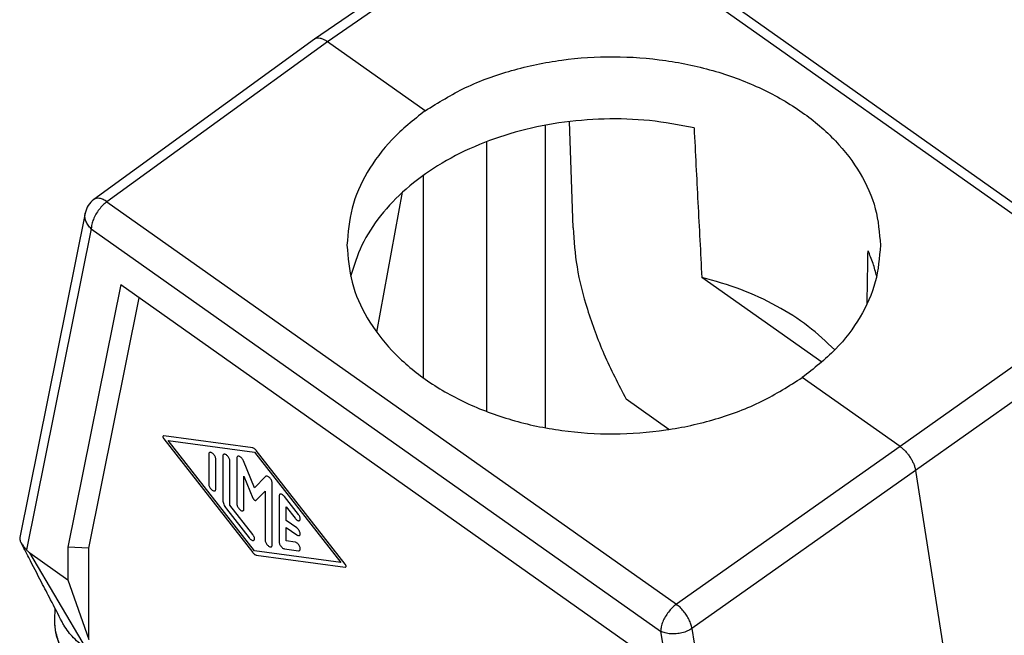
# Model space of a CAD drawing. Units: millimetres. Extents: x -114 to 183, y -44 to 166.
# Drawn here: x 129 to 162, y 110 to 131 of the extents above; entities that cross this region are included whole.
import ezdxf

# ---------------------------------------------------------------- set-up
doc = ezdxf.new("R2010")
doc.units = ezdxf.units.MM

# ---------------------------------------------------------------- blocks, each defined once
blk = doc.blocks.new('CFV_10_L29__2', base_point=(258.246, 170.614))
at = {"color": 7, "linetype": 'Continuous'}
for p, q in [((292.946, 270.766), (277.977, 260.465)), ((293.806, 270.598), (278.839, 260.298)), ((331.911, 243.654), (293.806, 270.598)), ((332.768, 243.811), (294.663, 270.755)), ((277.969, 260.459), (263.217, 249.744)), ((278.839, 260.298), (264.089, 249.585)), ((285.378, 255.674), (278.839, 260.298)), ((293.404, 254.702), (293.404, 234.457)), ((295.28, 247.844), (295.032, 254.952)), ((289.514, 235.539), (289.514, 253.611)), ((285.272, 237.789), (285.272, 251.356)), ((282.143, 240.848), (283.867, 250.216)), ((264.089, 249.585), (302.194, 222.64)), ((262.628, 248.827), (258.253, 227.117)), ((263.038, 247.781), (258.706, 226.288)), ((263.038, 247.781), (301.142, 220.836)), ((311.927, 238.842), (303.897, 244.52)), ((265.004, 244.045), (261.464, 226.457)), ((265.004, 244.045), (299.176, 219.882)), ((262.879, 226.395), (266.253, 243.162)), ((331.911, 243.654), (317.161, 233.2)), ((332.955, 242.039), (318.206, 231.585)), ((317.161, 233.2), (310.622, 237.824)), ((301.697, 234.341), (298.835, 236.364)), ((273.844, 233.105), (267.893, 233.912)), ((267.893, 233.707), (273.844, 226.097)), ((268.189, 233.6), (273.961, 232.818)), ((273.961, 226.219), (268.189, 233.6)), ((270.898, 232.689), (270.898, 230.681)), ((273.961, 232.818), (279.734, 225.437)), ((280.03, 225.33), (274.078, 232.94)), ((317.161, 233.2), (302.194, 222.64)), ((271.369, 230.348), (271.369, 232.356)), ((271.84, 232.567), (271.84, 229.612)), ((272.312, 229.279), (272.312, 232.233)), ((272.783, 232.434), (272.783, 229.348)), ((273.961, 230.439), (273.223, 232.241)), ((318.206, 231.585), (303.238, 221.025)), ((318.206, 231.585), (323.443, 198.19)), ((273.254, 229.014), (273.254, 231.221)), ((273.254, 231.221), (273.859, 229.745)), ((274.7, 231.196), (273.961, 230.439)), ((275.14, 226.603), (275.14, 230.767)), ((274.063, 229.601), (274.668, 230.221)), ((274.668, 230.221), (274.668, 226.937)), ((275.611, 229.895), (275.611, 226.809)), ((276.907, 228.644), (275.965, 229.849)), ((272.076, 229.037), (273.608, 227.078)), ((273.844, 227.32), (272.312, 229.279)), ((276.083, 229.156), (276.672, 228.402)), ((276.083, 228.254), (276.083, 229.156)), ((276.79, 227.755), (276.083, 228.254)), ((276.083, 227.783), (276.79, 227.283)), ((276.083, 226.882), (276.083, 227.783)), ((276.672, 226.802), (276.083, 226.882)), ((258.923, 226.074), (261.464, 224.277)), ((262.707, 219.662), (258.923, 226.074)), ((261.464, 226.457), (261.464, 224.277)), ((262.879, 226.395), (261.464, 226.457)), ((262.879, 220.294), (262.879, 226.395)), ((279.734, 225.437), (273.961, 226.219)), ((275.965, 226.355), (276.907, 226.227)), ((274.078, 225.932), (280.03, 225.125)), ((261.464, 224.277), (262.879, 220.294)), ((260.602, 221.627), (260.627, 222.343)), ((301.142, 220.836), (305.474, 193.218)), ((303.238, 221.025), (307.703, 192.559))]:
    blk.add_line(p, q, dxfattribs=at)
blk.add_arc((264.098, 248.531), 1.5, 125.99202, 168.60623, dxfattribs=at)
for points, knots in [([(277.977, 260.465), (277.976, 260.464), (277.975, 260.463), (277.973, 260.462), (277.971, 260.46), (277.97, 260.46), (277.969, 260.459)], [0, 0, 0, 0, 0.002387357, 0.004770793, 0.007152655, 0.009540641, 0.009540641, 0.009540641, 0.009540641]), ([(278.839, 260.298), (278.802, 260.323), (278.722, 260.377), (278.598, 260.443), (278.473, 260.494), (278.327, 260.533), (278.151, 260.549), (278.032, 260.491), (277.977, 260.465)], [0, 0, 0, 0, 0.1346501, 0.2898788, 0.4191953, 0.5380407, 0.7463073, 0.9279444, 0.9279444, 0.9279444, 0.9279444]), ([(285.378, 255.674), (286.264, 256.222), (288.084, 257.349), (291.193, 258.453), (294.529, 259.152), (298.001, 259.372), (301.472, 259.119), (304.814, 258.399), (307.902, 257.239), (310.619, 255.678), (312.87, 253.771), (314.546, 251.58), (315.642, 249.182), (315.781, 247.497), (315.85, 246.671)], [0, 0, 0, 0, 3.116658, 6.408505, 9.829265, 13.318942, 16.810717, 20.23757, 23.538886, 26.667338, 29.596173, 32.326627, 34.893733, 37.36634, 37.36634, 37.36634, 37.36634]), ([(285.378, 255.674), (284.607, 255.06), (283.115, 253.874), (281.455, 251.634), (280.357, 249.212), (280.218, 247.508), (280.15, 246.671)], [0, 0, 0, 0, 2.944288, 5.696251, 8.290221, 10.792928, 10.792928, 10.792928, 10.792928]), ([(303.379, 254.541), (302.39, 254.724), (300.399, 255.093), (297.354, 255.176), (294.333, 254.922), (291.416, 254.303), (288.687, 253.346), (286.224, 252.073), (284.094, 250.52), (282.375, 248.726), (281.067, 246.749), (280.614, 245.293), (280.393, 244.583)], [0, 0, 0, 0, 3.014805, 6.064474, 9.104715, 12.091936, 14.986554, 17.75644, 20.380526, 22.852522, 25.184265, 27.407502, 27.407502, 27.407502, 27.407502]), ([(303.379, 254.541), (303.421, 253.701), (303.506, 252.031), (303.635, 249.52), (303.765, 247.02), (303.853, 245.349), (303.897, 244.52)], [0, 0, 0, 0, 2.525433, 5.015044, 7.544137, 10.034848, 10.034848, 10.034848, 10.034848]), ([(264.089, 249.585), (264.006, 249.637), (263.852, 249.736), (263.613, 249.816), (263.39, 249.833), (263.272, 249.773), (263.217, 249.744)], [0, 0, 0, 0, 0.2935346, 0.544863, 0.7549805, 0.9378063, 0.9378063, 0.9378063, 0.9378063]), ([(264.089, 249.585), (263.996, 249.51), (263.802, 249.356), (263.555, 249.07), (263.34, 248.753), (263.175, 248.42), (263.063, 248.096), (263.046, 247.881), (263.038, 247.781)], [0, 0, 0, 0, 0.357365, 0.739999, 1.12913, 1.505194, 1.850246, 2.150683, 2.150683, 2.150683, 2.150683]), ([(263.038, 247.781), (262.963, 247.855), (262.816, 248.001), (262.672, 248.267), (262.597, 248.549), (262.618, 248.735), (262.628, 248.827)], [0, 0, 0, 0, 0.316368, 0.615219, 0.898979, 1.173926, 1.173926, 1.173926, 1.173926]), ([(295.28, 247.844), (295.342, 246.969), (295.474, 245.118), (296.222, 242.288), (297.313, 239.312), (298.318, 237.366), (298.835, 236.364)], [0, 0, 0, 0, 2.62731, 5.556046, 8.741464, 12.120302, 12.120302, 12.120302, 12.120302]), ([(280.15, 246.671), (280.218, 245.835), (280.357, 244.135), (281.451, 241.716), (283.127, 239.512), (285.379, 237.599), (288.097, 236.042), (291.186, 234.893), (294.529, 234.194), (298.001, 233.969), (301.474, 234.223), (304.811, 234.96), (307.92, 236.106), (309.737, 237.261), (310.622, 237.824)], [0, 0, 0, 0, 2.499742, 5.085557, 7.826012, 10.75761, 13.883936, 17.180821, 20.603404, 24.093276, 27.585272, 31.01402, 34.320477, 37.458706, 37.458706, 37.458706, 37.458706]), ([(315.85, 246.671), (315.782, 245.845), (315.643, 244.163), (314.544, 241.778), (312.883, 239.579), (311.393, 238.422), (310.622, 237.824)], [0, 0, 0, 0, 2.469643, 5.02861, 7.747607, 10.663842, 10.663842, 10.663842, 10.663842]), ([(314.959, 242.761), (314.97, 243.349), (314.99, 244.532), (315.01, 245.715), (315.02, 246.31)], [0, 0, 0, 0, 1.764361, 3.54864, 3.54864, 3.54864, 3.54864]), ([(315.604, 244.595), (315.527, 244.886), (315.373, 245.471), (315.138, 246.029), (315.02, 246.31)], [0, 0, 0, 0, 0.899523, 1.812686, 1.812686, 1.812686, 1.812686]), ([(312.796, 239.667), (312.218, 240.213), (311.031, 241.337), (308.888, 242.666), (306.501, 243.782), (304.776, 244.271), (303.897, 244.52)], [0, 0, 0, 0, 2.379443, 4.891453, 7.525577, 10.261102, 10.261102, 10.261102, 10.261102]), ([(267.893, 233.912), (267.882, 233.912), (267.861, 233.913), (267.837, 233.886), (267.832, 233.848), (267.84, 233.803), (267.86, 233.754), (267.882, 233.723), (267.893, 233.707)], [0, 0, 0, 0, 0.0318582, 0.0612955, 0.0974504, 0.1435913, 0.1978539, 0.255896, 0.255896, 0.255896, 0.255896]), ([(271.369, 232.356), (271.366, 232.383), (271.361, 232.442), (271.325, 232.53), (271.274, 232.617), (271.21, 232.696), (271.139, 232.758), (271.067, 232.8), (270.999, 232.817), (270.939, 232.802), (270.902, 232.752), (270.899, 232.712), (270.898, 232.689)], [0, 0, 0, 0, 0.0818026, 0.1772369, 0.2803918, 0.3838599, 0.4801777, 0.5632503, 0.63022, 0.6845501, 0.7382813, 0.8039741, 0.8039741, 0.8039741, 0.8039741]), ([(272.312, 232.233), (272.309, 232.261), (272.303, 232.32), (272.268, 232.407), (272.217, 232.494), (272.152, 232.573), (272.081, 232.636), (272.01, 232.677), (271.942, 232.694), (271.882, 232.679), (271.845, 232.629), (271.842, 232.589), (271.84, 232.567)], [0, 0, 0, 0, 0.0818026, 0.1772369, 0.2803918, 0.3838599, 0.4801777, 0.5632503, 0.63022, 0.6845501, 0.7382813, 0.8039741, 0.8039741, 0.8039741, 0.8039741]), ([(274.078, 232.94), (274.06, 232.962), (274.025, 233.004), (273.965, 233.053), (273.906, 233.091), (273.864, 233.101), (273.844, 233.105)], [0, 0, 0, 0, 0.0846534, 0.1635822, 0.2334242, 0.2923064, 0.2923064, 0.2923064, 0.2923064]), ([(317.161, 233.2), (317.224, 233.152), (317.352, 233.054), (317.5, 232.908), (317.613, 232.781), (317.692, 232.683), (317.768, 232.581), (317.844, 232.47), (317.913, 232.357), (317.974, 232.247), (318.029, 232.137), (318.094, 231.989), (318.162, 231.805), (318.191, 231.656), (318.206, 231.585)], [0, 0, 0, 0, 0.235182, 0.484516, 0.62299, 0.743223, 0.863888, 1.00452, 1.144344, 1.263008, 1.380078, 1.513418, 1.749446, 1.96714, 1.96714, 1.96714, 1.96714]), ([(273.223, 232.241), (273.208, 232.273), (273.177, 232.337), (273.112, 232.422), (273.04, 232.491), (272.965, 232.539), (272.893, 232.561), (272.829, 232.549), (272.788, 232.499), (272.785, 232.457), (272.783, 232.434)], [0, 0, 0, 0, 0.1056903, 0.2141339, 0.3167739, 0.4062257, 0.4783845, 0.5358818, 0.5914186, 0.6594897, 0.6594897, 0.6594897, 0.6594897]), ([(270.898, 230.681), (270.9, 230.654), (270.906, 230.594), (270.942, 230.507), (270.993, 230.42), (271.057, 230.341), (271.128, 230.279), (271.2, 230.237), (271.267, 230.22), (271.327, 230.235), (271.365, 230.285), (271.367, 230.325), (271.369, 230.348)], [0, 0, 0, 0, 0.0818026, 0.1772369, 0.2803918, 0.3838599, 0.4801777, 0.5632503, 0.63022, 0.6845501, 0.7382813, 0.8039741, 0.8039741, 0.8039741, 0.8039741]), ([(275.14, 230.767), (275.137, 230.796), (275.131, 230.858), (275.092, 230.949), (275.038, 231.039), (274.969, 231.118), (274.895, 231.18), (274.822, 231.217), (274.75, 231.229), (274.716, 231.207), (274.7, 231.196)], [0, 0, 0, 0, 0.0855202, 0.1856034, 0.2934252, 0.4005482, 0.4986713, 0.5814206, 0.6468604, 0.7015704, 0.7015704, 0.7015704, 0.7015704]), ([(275.965, 229.849), (275.94, 229.878), (275.894, 229.932), (275.813, 229.99), (275.737, 230.021), (275.664, 230.016), (275.616, 229.964), (275.613, 229.92), (275.611, 229.895)], [0, 0, 0, 0, 0.1126811, 0.2129005, 0.2941933, 0.3574234, 0.4160191, 0.4879833, 0.4879833, 0.4879833, 0.4879833]), ([(271.84, 229.612), (271.844, 229.567), (271.852, 229.471), (271.902, 229.326), (271.975, 229.177), (272.042, 229.084), (272.076, 229.037)], [0, 0, 0, 0, 0.1343612, 0.2887542, 0.4570038, 0.6309763, 0.6309763, 0.6309763, 0.6309763]), ([(272.783, 229.348), (272.786, 229.32), (272.791, 229.261), (272.827, 229.174), (272.878, 229.087), (272.942, 229.008), (273.013, 228.945), (273.085, 228.904), (273.153, 228.887), (273.213, 228.902), (273.25, 228.952), (273.253, 228.992), (273.254, 229.014)], [0, 0, 0, 0, 0.0818026, 0.1772369, 0.2803918, 0.3838599, 0.4801777, 0.5632503, 0.63022, 0.6845501, 0.7382813, 0.8039741, 0.8039741, 0.8039741, 0.8039741]), ([(273.859, 229.745), (273.868, 229.728), (273.884, 229.694), (273.919, 229.65), (273.958, 229.614), (273.997, 229.592), (274.036, 229.584), (274.055, 229.596), (274.063, 229.601)], [0, 0, 0, 0, 0.0564553, 0.1141492, 0.1679274, 0.2135564, 0.2492956, 0.2785284, 0.2785284, 0.2785284, 0.2785284]), ([(276.672, 228.402), (276.694, 228.376), (276.736, 228.327), (276.809, 228.271), (276.879, 228.238), (276.945, 228.23), (276.999, 228.258), (277.026, 228.315), (277.027, 228.388), (277.006, 228.472), (276.967, 228.56), (276.927, 228.616), (276.907, 228.644)], [0, 0, 0, 0, 0.1018712, 0.194325, 0.2720978, 0.3340269, 0.3864942, 0.4431944, 0.5142227, 0.6010791, 0.6998591, 0.8039738, 0.8039738, 0.8039738, 0.8039738]), ([(276.79, 227.283), (276.813, 227.268), (276.856, 227.242), (276.923, 227.225), (276.984, 227.24), (277.02, 227.29), (277.029, 227.358), (277.015, 227.438), (276.982, 227.526), (276.93, 227.613), (276.867, 227.692), (276.815, 227.734), (276.79, 227.755)], [0, 0, 0, 0, 0.0830724, 0.1500423, 0.2043723, 0.2581034, 0.3237964, 0.4055988, 0.5010333, 0.6041881, 0.7076561, 0.8039741, 0.8039741, 0.8039741, 0.8039741]), ([(258.253, 227.117), (258.251, 227.106), (258.247, 227.082), (258.246, 227.045), (258.248, 227.006), (258.258, 226.948), (258.28, 226.873), (258.308, 226.816), (258.321, 226.788)], [0, 0, 0, 0, 0.0344305, 0.0715662, 0.1097094, 0.1513484, 0.2497494, 0.3416997, 0.3416997, 0.3416997, 0.3416997]), ([(261.084, 221.46), (260.827, 221.957), (260.368, 222.844), (259.624, 224.278), (258.961, 225.558), (258.499, 226.447), (258.321, 226.788)], [0, 0, 0, 0, 1.67627, 2.996935, 4.847411, 6.001778, 6.001778, 6.001778, 6.001778]), ([(258.321, 226.788), (258.344, 226.748), (258.391, 226.668), (258.464, 226.573), (258.527, 226.496), (258.58, 226.434), (258.636, 226.37), (258.677, 226.323), (258.7, 226.295), (258.704, 226.29), (258.706, 226.288)], [0, 0, 0, 0, 0.1389271, 0.2780742, 0.3576623, 0.4373117, 0.5249451, 0.6132784, 0.6232458, 0.6332296, 0.6332296, 0.6332296, 0.6332296]), ([(273.608, 227.078), (273.63, 227.052), (273.672, 227.003), (273.745, 226.947), (273.815, 226.914), (273.881, 226.906), (273.936, 226.934), (273.962, 226.991), (273.963, 227.064), (273.942, 227.148), (273.903, 227.236), (273.864, 227.292), (273.844, 227.32)], [0, 0, 0, 0, 0.1018712, 0.194325, 0.2720978, 0.3340269, 0.3864942, 0.4431944, 0.5142227, 0.6010791, 0.6998591, 0.8039738, 0.8039738, 0.8039738, 0.8039738]), ([(274.668, 226.937), (274.671, 226.909), (274.677, 226.85), (274.713, 226.763), (274.763, 226.676), (274.828, 226.597), (274.899, 226.535), (274.97, 226.493), (275.038, 226.476), (275.098, 226.491), (275.135, 226.541), (275.138, 226.581), (275.14, 226.603)], [0, 0, 0, 0, 0.0818026, 0.1772369, 0.2803918, 0.3838599, 0.4801777, 0.5632503, 0.63022, 0.6845501, 0.7382813, 0.8039741, 0.8039741, 0.8039741, 0.8039741]), ([(275.611, 226.809), (275.614, 226.778), (275.622, 226.712), (275.665, 226.615), (275.726, 226.52), (275.801, 226.44), (275.88, 226.379), (275.938, 226.362), (275.965, 226.355)], [0, 0, 0, 0, 0.0917493, 0.1996164, 0.3150555, 0.4277477, 0.5279894, 0.6093105, 0.6093105, 0.6093105, 0.6093105]), ([(276.907, 226.227), (276.927, 226.227), (276.965, 226.226), (277.012, 226.266), (277.028, 226.329), (277.022, 226.406), (276.995, 226.492), (276.949, 226.58), (276.889, 226.663), (276.819, 226.731), (276.747, 226.782), (276.695, 226.796), (276.672, 226.802)], [0, 0, 0, 0, 0.0576171, 0.1098766, 0.1706648, 0.2471097, 0.3385227, 0.4398782, 0.5440973, 0.6435835, 0.7316109, 0.8039737, 0.8039737, 0.8039737, 0.8039737]), ([(258.923, 226.074), (258.905, 226.087), (258.866, 226.117), (258.811, 226.17), (258.757, 226.228), (258.723, 226.268), (258.706, 226.288)], [0, 0, 0, 0, 0.0674713, 0.1478339, 0.2278357, 0.3051299, 0.3051299, 0.3051299, 0.3051299]), ([(273.844, 226.097), (273.863, 226.076), (273.898, 226.034), (273.958, 225.984), (274.017, 225.947), (274.059, 225.937), (274.078, 225.932)], [0, 0, 0, 0, 0.0846532, 0.1635818, 0.2334234, 0.2923052, 0.2923052, 0.2923052, 0.2923052]), ([(280.03, 225.125), (280.041, 225.125), (280.062, 225.125), (280.086, 225.151), (280.091, 225.189), (280.083, 225.234), (280.062, 225.284), (280.041, 225.314), (280.03, 225.33)], [0, 0, 0, 0, 0.0318224, 0.0612268, 0.0973414, 0.1434306, 0.1976324, 0.2556095, 0.2556095, 0.2556095, 0.2556095]), ([(302.194, 222.64), (302.101, 222.566), (301.907, 222.412), (301.66, 222.126), (301.444, 221.809), (301.28, 221.476), (301.168, 221.152), (301.151, 220.937), (301.142, 220.836)], [0, 0, 0, 0, 0.357365, 0.739999, 1.12913, 1.505194, 1.850246, 2.150683, 2.150683, 2.150683, 2.150683]), ([(303.238, 221.025), (303.217, 221.121), (303.172, 221.323), (303.045, 221.618), (302.878, 221.913), (302.674, 222.191), (302.449, 222.439), (302.277, 222.575), (302.194, 222.64)], [0, 0, 0, 0, 0.293767, 0.61809, 0.961159, 1.309252, 1.64817, 1.964597, 1.964597, 1.964597, 1.964597]), ([(262.496, 218.044), (262.492, 218.047), (262.484, 218.054), (262.473, 218.062), (262.464, 218.069), (262.458, 218.074), (262.451, 218.08), (262.437, 218.091), (262.415, 218.109), (262.377, 218.139), (262.329, 218.178), (262.266, 218.231), (262.197, 218.291), (262.125, 218.355), (262.049, 218.425), (261.964, 218.507), (261.868, 218.603), (261.768, 218.708), (261.675, 218.813), (261.587, 218.917), (261.504, 219.021), (261.419, 219.132), (261.34, 219.242), (261.267, 219.351), (261.198, 219.46), (261.129, 219.576), (261.061, 219.699), (260.998, 219.823), (260.942, 219.943), (260.893, 220.057), (260.844, 220.181), (260.794, 220.32), (260.744, 220.48), (260.7, 220.647), (260.664, 220.815), (260.637, 220.978), (260.617, 221.138), (260.605, 221.299), (260.599, 221.464), (260.601, 221.572), (260.602, 221.627)], [0, 0, 0, 0, 0.016048, 0.032473, 0.040884, 0.049663, 0.056426, 0.067994, 0.103132, 0.141261, 0.214233, 0.286914, 0.390666, 0.486699, 0.574731, 0.702878, 0.839654, 0.984403, 1.136508, 1.261054, 1.393609, 1.53359, 1.680457, 1.800096, 1.928303, 2.064464, 2.208015, 2.348682, 2.481218, 2.605509, 2.721399, 2.880656, 3.048184, 3.223613, 3.399518, 3.564462, 3.718261, 3.884371, 4.048535, 4.210946, 4.210946, 4.210946, 4.210946]), ([(262.567, 217.875), (262.554, 217.885), (262.534, 217.901), (262.505, 217.924), (262.478, 217.945), (262.439, 217.976), (262.389, 218.017), (262.31, 218.083), (262.216, 218.165), (262.099, 218.273), (261.975, 218.392), (261.841, 218.531), (261.667, 218.725), (261.468, 218.973), (261.259, 219.277), (261.105, 219.544), (260.995, 219.765), (260.921, 219.931), (260.845, 220.12), (260.771, 220.339), (260.701, 220.598), (260.65, 220.856), (260.616, 221.109), (260.598, 221.364), (260.601, 221.536), (260.602, 221.627)], [0, 0, 0, 0, 0.048849, 0.075079, 0.11157, 0.151392, 0.227283, 0.30291, 0.460989, 0.601614, 0.780836, 0.974986, 1.182654, 1.560378, 1.928718, 2.288726, 2.485729, 2.667384, 2.833324, 3.09615, 3.362716, 3.636953, 3.882747, 4.130085, 4.400844, 4.400844, 4.400844, 4.400844]), ([(260.602, 221.627), (260.602, 221.627), (260.602, 221.627), (260.602, 221.627), (260.602, 221.627), (260.602, 221.627), (260.602, 221.627), (260.602, 221.627), (260.602, 221.627), (260.602, 221.627), (260.602, 221.627)], [0, 0, 0, 0, 0.00000261218, 0.00000522437, 0.00000783655, 0.00001044874, 0.00001306092, 0.00001567309, 0.00001828526, 0.00002089747, 0.00002089747, 0.00002089747, 0.00002089747]), ([(262.707, 219.662), (262.41, 219.896), (261.834, 220.347), (261.362, 220.97), (261.143, 221.348), (261.104, 221.423), (261.084, 221.46)], [0, 0, 0, 0, 1.13058, 2.187125, 2.314799, 2.44142, 2.44142, 2.44142, 2.44142]), ([(303.238, 221.025), (303.137, 220.964), (302.927, 220.836), (302.568, 220.719), (302.188, 220.653), (301.81, 220.65), (301.453, 220.701), (301.243, 220.793), (301.142, 220.836)], [0, 0, 0, 0, 0.35518, 0.73492, 1.124271, 1.506853, 1.867285, 2.193754, 2.193754, 2.193754, 2.193754])]:
    blk.add_open_spline(points, degree=3, knots=knots, dxfattribs=at)
blk = doc.blocks.new('Assonometria1', base_point=(298, 222))
blk.add_blockref('CFV_10_L29__2', (258.246, 170.614))

msp = doc.modelspace()

# ---------------------------------------------------------------- block references
at = {"xscale": 0.5, "yscale": 0.5, "zscale": 0.5}
msp.add_blockref('Assonometria1', (149, 111), dxfattribs=at)

doc.saveas('drawing.dxf')
